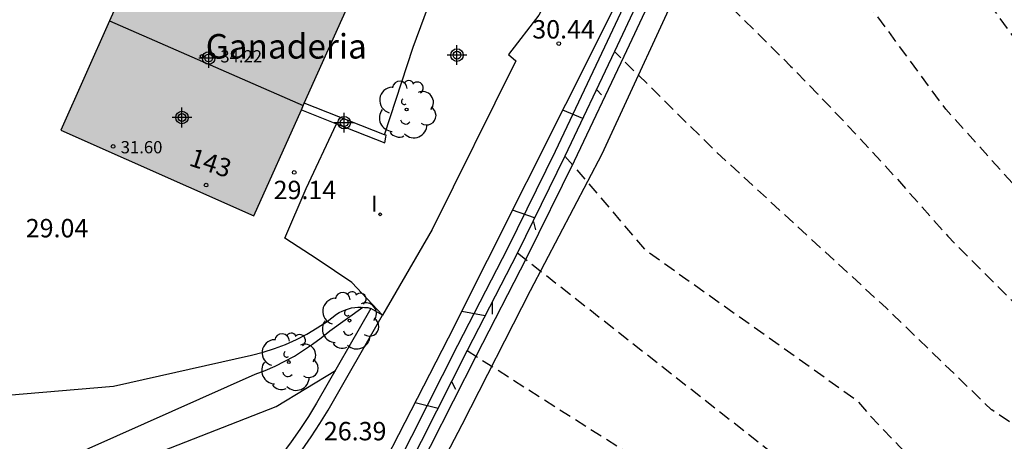
# Model space of a CAD drawing. Units: metres. Extents: x 585194 to 585544, y 4793290 to 4793540.
# Drawn here: x 585352 to 585392, y 4793437 to 4793455 of the extents above; entities that cross this region are included whole.
import ezdxf
from ezdxf.enums import TextEntityAlignment as Align

# ---------------------------------------------------------------- set-up
doc = ezdxf.new("R2010")
doc.units = ezdxf.units.M
doc.header["$MEASUREMENT"] = 0
doc.linetypes.add('TRAZOS_NORMALES', pattern=[0.75, 0.5, -0.25])
for name, color, linetype in [('020104', 34, 'Continuous'), ('020194', 31, 'TRAZOS_NORMALES'), ('020195', 30, 'TRAZOS_NORMALES'), ('020204', 9, 'Continuous'), ('020308', 9, 'Continuous'), ('060113', 4, 'Continuous'), ('060130', 9, 'Continuous'), ('070101', 9, 'Continuous'), ('070104', 3, 'Continuous'), ('070105', 6, 'Continuous'), ('080110', 9, 'Continuous'), ('080201', 9, 'Continuous'), ('080202', 9, 'Continuous'), ('080303', 9, 'Continuous'), ('080304', 9, 'Continuous'), ('080308', 9, 'Continuous'), ('100107', 3, 'Continuous'), ('100202', 3, 'Continuous'), ('270204', 9, 'Continuous'), ('270304', 9, 'Continuous'), ('990501', 21, 'Continuous'), ('C_Edificios', 5, 'Continuous'), ('Centroides', 1, 'Continuous')]:
    doc.layers.add(name, color=color, linetype=linetype)
doc.layers.add('020105', color=24, linetype='Continuous', lineweight=30)
doc.layers.add('080111', color=7, linetype='Continuous', lineweight=30)
doc.styles.add('ARIAL', font='arial.ttf', dxfattribs={"height": 1})
doc.styles.add('ARIALI', font='ariali.ttf', dxfattribs={"height": 1})
doc.styles.add('ROMANS', font='romans__.ttf', dxfattribs={"height": 1})
doc.styles.get("Standard").update_dxf_attribs({"font": 'arial.ttf'})

# ---------------------------------------------------------------- blocks, each defined once
blk = doc.blocks.new('Centroide')
for points in [[(0, -0.402), (0, 0.402)], [(0.402, 0), (-0.402, 0)]]:
    blk.add_lwpolyline(points)
for radius in [0.256, 0.159]:
    blk.add_circle((0, 0), radius)
blk = doc.blocks.new('REIND')
blk.add_circle((0, 0), 0.055)
blk = doc.blocks.new('PUNTO')
blk.add_circle((0, 0), 0.075)
blk = doc.blocks.new('ARBOL')
blk.add_circle((0, 0), 0.0587)
for centre, radius, start, end in [((-0.564, 0.381), 0.532, 92.28, 254.58), ((-0.28, 0.855), 0.3, 359.2878, 173.6078), ((0.097, 0.97), 0.21, 23.1565, 160.4665), ((0.438, 0.881), 0.24, 301.578, 139.328), ((-0.091, 0.321), 0.12, 119.14, 310.56), ((0.656, 0.288), 0.443, 319.8556, 114.7656), ((0.819, -0.249), 0.383, 235.5275, 62.0275), ((-0.556, -0.339), 0.555, 142.64, 266.54), ((-0.039, -0.384), 0.21, 189.64, 323.88), ((0.299, -0.624), 0.532, 224.67, 0.24), ((-0.301, -0.676), 0.45, 213.78, 295.32)]:
    blk.add_arc(centre, radius, start, end)
blk = doc.blocks.new('COTAPU')
blk.add_circle((0, 0), 0.075)
blk = doc.blocks.new('BloquePortal')
blk.add_circle((0, 0), 0.075)
at = {"flags": 5}
blk.add_attdef('INDICE', text='', height=0.75, dxfattribs=at).set_placement((0, 0), align=Align.MIDDLE_CENTER)

msp = doc.modelspace()

# ---------------------------------------------------------------- hatches: boundary and pattern name
at = {"layer": '990501'}
h = msp.add_hatch(color=256, dxfattribs=at)
h.dxf.hatch_style = 1
h.paths.add_polyline_path([(585357.61, 4793459.41), (585355.44, 4793454.58), (585363.358, 4793451.121), (585363.4, 4793451.22), (585365.5, 4793455.91)])
h = msp.add_hatch(color=256, dxfattribs=at)
h.dxf.hatch_style = 1
h.paths.add_polyline_path([(585363.28, 4793450.94), (585363.358, 4793451.121), (585355.44, 4793454.58), (585353.45, 4793450.12), (585361.34, 4793446.62)])

# ---------------------------------------------------------------- linework, layer by layer
at = {"layer": '020104', "flags": 128}
for points, elevation in [([(585372.81, 4793446.53), (585371.908, 4793446.847)], 29), ([(585344.738, 4793432.041), (585344.74, 4793432.04), (585348.54, 4793434.06), (585354.61, 4793437.14), (585361.39, 4793440.15), (585361.8, 4793440.31), (585362.21, 4793440.48), (585362.61, 4793440.68), (585363, 4793440.89), (585363.37, 4793441.13), (585363.74, 4793441.38), (585364.09, 4793441.64), (585364.44, 4793441.92), (585365.789, 4793442.885)], 28), ([(585369.836, 4793442.726), (585370.79, 4793442.55)], 28), ([(585339.286, 4793421.586), (585339.3, 4793421.58), (585339.77, 4793421.9), (585340.57, 4793423.09), (585343.02, 4793426.04), (585343.75, 4793426.9), (585344.5, 4793427.73), (585345.28, 4793428.54), (585346.09, 4793429.32), (585346.92, 4793430.08), (585347.77, 4793430.81), (585348.65, 4793431.51), (585349.55, 4793432.18), (585350.47, 4793432.82), (585351.41, 4793433.44), (585352.37, 4793434.02), (585357.62, 4793437.02), (585362.25, 4793438.83), (585364.67, 4793440.31)], 27), ([(585367.929, 4793438.999), (585368.87, 4793438.77)], 27)]:
    msp.add_lwpolyline(points, dxfattribs=dict(at, elevation=elevation))
at = {"layer": '020105', "elevation": 30, "flags": 128}
msp.add_lwpolyline([(585374.78, 4793450.59), (585373.965, 4793450.938)], dxfattribs=at)
at = {"layer": '020194', "flags": 128}
for points, elevation in [([(585544.048, 4793472.1), (585540.371, 4793470.158), (585539.887, 4793470.084), (585537.654, 4793469.145), (585536.445, 4793468.387), (585535.263, 4793467.505), (585534.311, 4793466.996), (585533.683, 4793466.744), (585532.74, 4793466.28), (585531.107, 4793465.526), (585530.076, 4793465.086), (585529.687, 4793464.671), (585529.272, 4793464.118), (585528.581, 4793463.414), (585526.521, 4793461.752), (585524.577, 4793460.328), (585522.25, 4793458.521), (585518.555, 4793456.147), (585517.452, 4793455.23), (585513.913, 4793452.187), (585513.59, 4793451.816), (585512.906, 4793451.137), (585512.678, 4793450.74), (585512.155, 4793449.418), (585511.932, 4793449.012), (585511.635, 4793448.638), (585511.48, 4793448.171), (585510.911, 4793447.434), (585509.237, 4793445.165), (585507.536, 4793443.574), (585503.925, 4793440.4), (585503.56, 4793440.104), (585502.884, 4793439.444), (585502.521, 4793439.143), (585501.859, 4793438.456), (585499.001, 4793435.861), (585498.62, 4793435.594), (585497.91, 4793434.973), (585496.733, 4793434.095), (585496.381, 4793433.786), (585495.573, 4793433.205), (585494.893, 4793432.573), (585492.464, 4793430.825), (585491.32, 4793429.916), (585490.576, 4793429.303), (585487.66, 4793427.391), (585486.42, 4793426.676), (585482.629, 4793424.365), (585481.011, 4793423.304), (585477.057, 4793420.655), (585475.878, 4793419.802), (585475.02, 4793419.319), (585474.628, 4793419.022), (585473.716, 4793418.667), (585473.322, 4793418.36), (585472.402, 4793418.006), (585471.167, 4793417.328), (585470.718, 4793417.124), (585465.901, 4793414.516), (585464.576, 4793413.932), (585463.678, 4793413.587), (585463.263, 4793413.378), (585461.915, 4793412.881), (585460.979, 4793412.639), (585460.526, 4793412.458), (585459.556, 4793412.27), (585459.101, 4793412.11), (585458.166, 4793411.931), (585457.723, 4793411.746), (585457.27, 4793411.657), (585452.844, 4793411.374), (585451.911, 4793411.28), (585451.472, 4793411.174), (585451.032, 4793411.005), (585450.165, 4793410.598), (585449.785, 4793410.344), (585448.682, 4793409.433), (585446.796, 4793407.615), (585445.602, 4793406.804), (585445.179, 4793406.574), (585444.312, 4793406.164), (585442.918, 4793405.707), (585441.516, 4793405.423), (585440.019, 4793405.389), (585438.721, 4793406.011), (585437.509, 4793406.771), (585437.074, 4793406.962), (585436.618, 4793407.114), (585435.305, 4793407.359), (585433.869, 4793407.427), (585432.389, 4793407.427), (585430.919, 4793407.517), (585429.599, 4793408.085), (585428.825, 4793408.681), (585426.767, 4793410.805), (585425.871, 4793412.003), (585424.825, 4793412.979), (585423.711, 4793413.929), (585422.995, 4793415.217), (585422.733, 4793415.955), (585422.157, 4793417.255), (585421.457, 4793418.571), (585420.617, 4793419.787), (585419.66, 4793420.835), (585418.654, 4793421.843), (585417.756, 4793422.995), (585416.952, 4793424.173), (585416.656, 4793424.683), (585415.846, 4793425.837), (585414.974, 4793426.933), (585413.96, 4793428.171), (585413.002, 4793429.275), (585411.994, 4793430.269), (585410.91, 4793431.289), (585409.998, 4793432.403), (585409.712, 4793432.719), (585408.786, 4793433.879), (585407.798, 4793435.003), (585406.886, 4793436.133), (585405.974, 4793437.227), (585405.05, 4793438.397), (585403.416, 4793440.745), (585402.172, 4793442.247), (585401.219, 4793443.313), (585400.295, 4793444.465), (585399.323, 4793445.493), (585398.325, 4793446.481), (585397.281, 4793447.555), (585397.279, 4793447.556), (585396.3, 4793448.76), (585395.34, 4793449.98), (585394.39, 4793451.21), (585393.46, 4793452.45), (585392.54, 4793453.7), (585391.63, 4793454.96), (585390.73, 4793456.23), (585389.85, 4793457.5), (585388.98, 4793458.79), (585388.12, 4793460.09), (585387.28, 4793461.39), (585383.34, 4793467.79)], 33.64), ([(585544.048, 4793469.726), (585540.247, 4793467.633), (585539.788, 4793467.516), (585538.943, 4793467.158), (585537.292, 4793466.091), (585536.309, 4793465.5), (585535.567, 4793465.161), (585535.102, 4793464.985), (585534.309, 4793464.784), (585533.555, 4793464.696), (585531.958, 4793464.62), (585531.598, 4793464.44), (585531.48, 4793464.249), (585531.493, 4793463.715), (585531.669, 4793462.494), (585531.065, 4793461.287), (585530.55, 4793460.771), (585528.326, 4793458.933), (585525.557, 4793456.83), (585523.994, 4793455.759), (585523.582, 4793455.522), (585522.725, 4793455.083), (585520.267, 4793453.427), (585519.578, 4793452.773), (585518.797, 4793452.076), (585515.432, 4793449.179), (585515.091, 4793448.86), (585514.858, 4793448.484), (585512.134, 4793445.275), (585511.812, 4793444.934), (585510.725, 4793444.003), (585509.882, 4793443.511), (585509.154, 4793442.909), (585508.743, 4793442.654), (585507.278, 4793441.517), (585506.507, 4793440.982), (585503.15, 4793438.287), (585500.907, 4793436.345), (585499.89, 4793435.501), (585499.128, 4793434.967), (585498.773, 4793434.657), (585497.602, 4793433.762), (585496.898, 4793433.143), (585496.494, 4793432.853), (585495.063, 4793431.515), (585493.469, 4793430.354), (585486.847, 4793426.184), (585483.85, 4793424.258), (585481.781, 4793422.967), (585477.098, 4793419.984), (585475.917, 4793419.142), (585475.488, 4793418.9), (585473.001, 4793417.338), (585470.035, 4793415.554), (585468.312, 4793414.613), (585467.481, 4793414.11), (585464.863, 4793412.815), (585464.431, 4793412.638), (585463.57, 4793412.174), (585462.266, 4793411.602), (585460.919, 4793411.06), (585459.994, 4793410.756), (585459.548, 4793410.572), (585458.644, 4793410.254), (585458.206, 4793410.044), (585457.754, 4793409.922), (585456.337, 4793409.794), (585455.893, 4793409.647), (585455.456, 4793409.446), (585454.993, 4793409.354), (585453.034, 4793409.443), (585452.542, 4793409.41), (585452.062, 4793409.309), (585451.606, 4793409.139), (585451.164, 4793408.932), (585450.746, 4793408.686), (585450.365, 4793408.379), (585448.232, 4793406.449), (585447.09, 4793405.477), (585444.644, 4793403.795), (585443.408, 4793403.051), (585442.086, 4793402.437), (585440.677, 4793402.105), (585439.213, 4793402.037), (585437.75, 4793402.074), (585436.36, 4793402.322), (585434.703, 4793402.863), (585433.295, 4793403.299), (585431.829, 4793403.551), (585430.485, 4793404.071), (585428.397, 4793405.116), (585425.809, 4793406.38), (585425.125, 4793406.632), (585423.707, 4793407.074), (585422.581, 4793408.044), (585422.141, 4793408.71), (585421.513, 4793410.056), (585421.027, 4793411.471), (585420.587, 4793412.891), (585419.967, 4793414.231), (585419.319, 4793415.563), (585418.979, 4793416.167), (585418.166, 4793417.343), (585417.31, 4793418.479), (585416.458, 4793419.723), (585415.54, 4793420.847), (585414.644, 4793421.997), (585413.788, 4793423.175), (585412.474, 4793424.819), (585411.55, 4793425.943), (585410.616, 4793426.991), (585409.662, 4793428.123), (585407.654, 4793430.281), (585407.29, 4793430.829), (585406.324, 4793431.965), (585405.326, 4793433.065), (585403.3, 4793435.193), (585402.37, 4793436.299), (585401.498, 4793437.503), (585401.062, 4793438.143), (585400.202, 4793439.319), (585399.303, 4793440.395), (585397.313, 4793442.519), (585396.295, 4793443.559), (585396.293, 4793443.561), (585389.61, 4793450.97), (585385.83, 4793456.1), (585380.19, 4793461.89)], 32.64), ([(585378.12, 4793457.68), (585378.74, 4793457.11), (585379.89, 4793456.04), (585381.03, 4793454.95), (585382.15, 4793453.84), (585383.27, 4793452.73), (585384.37, 4793451.6), (585385.46, 4793450.46), (585386.53, 4793449.31), (585387.6, 4793448.15), (585388.65, 4793446.97), (585389.69, 4793445.79), (585394.782, 4793440.694), (585394.787, 4793440.691), (585395.931, 4793439.807), (585396.171, 4793439.583), (585397.171, 4793438.527), (585398.121, 4793437.423), (585399.114, 4793436.313), (585400.036, 4793435.171), (585400.712, 4793434.183), (585401.454, 4793432.917), (585403.152, 4793430.485), (585404.114, 4793429.395), (585405.266, 4793428.033), (585407.216, 4793425.783), (585408.146, 4793424.643), (585409.114, 4793423.597), (585410.16, 4793422.581), (585410.494, 4793422.223), (585412.368, 4793420.055), (585413.286, 4793418.903), (585414.964, 4793416.403), (585415.204, 4793416.029), (585416.645, 4793413.414), (585417.253, 4793412.092), (585417.915, 4793410.334), (585418.559, 4793409.004), (585419.045, 4793407.632), (585419.561, 4793406.26), (585420.403, 4793404.854), (585421.217, 4793403.666), (585422.261, 4793402.636), (585423.579, 4793401.928), (585425.047, 4793401.668), (585427.017, 4793401.652), (585428.459, 4793401.614), (585429.935, 4793401.466), (585431.296, 4793401.193), (585432.71, 4793400.74), (585435.411, 4793399.545), (585436.823, 4793399.069), (585437.293, 4793398.965), (585437.77, 4793398.939), (585438.744, 4793398.969), (585439.222, 4793399.044), (585441.543, 4793399.806), (585441.986, 4793399.999), (585442.831, 4793400.44), (585444.053, 4793401.189), (585445.219, 4793402.109), (585446.259, 4793403.123), (585447.431, 4793403.956), (585447.864, 4793404.199), (585452.292, 4793406.423), (585455.133, 4793406.778), (585456.069, 4793407.056), (585456.529, 4793407.214), (585462.75, 4793410.362), (585470.111, 4793414.417), (585474.999, 4793417.782), (585476.588, 4793418.922), (585478.648, 4793420.24), (585482.421, 4793422.513), (585483.77, 4793423.472), (585487.873, 4793426.037), (585490.877, 4793427.723), (585494.687, 4793430.287), (585495.346, 4793430.947), (585497.416, 4793432.501), (585503.248, 4793437.036), (585506.858, 4793439.649), (585509.748, 4793441.461), (585513.579, 4793443.66), (585513.991, 4793443.923), (585514.38, 4793444.218), (585519.023, 4793448.003), (585522.349, 4793450.993), (585523.519, 4793451.864), (585526.896, 4793453.721), (585527.311, 4793453.978), (585533.48, 4793459.313), (585534.134, 4793461.124), (585534.172, 4793462.42), (585534.09, 4793463.256), (585534.135, 4793463.499), (585534.58, 4793463.772), (585540.124, 4793465.108), (585542.115, 4793466.535), (585542.703, 4793467.023), (585544.048, 4793467.821)], 31.64), ([(585544.048, 4793466.302), (585542.639, 4793465.132), (585542.214, 4793464.521), (585541.822, 4793463.869), (585541.225, 4793463.413), (585539.71, 4793462.122), (585538.517, 4793461.349), (585536.553, 4793459.822), (585536.217, 4793459.524), (585535.932, 4793459.2), (585535.391, 4793458.431), (585535.112, 4793458.105), (585534.466, 4793457.476), (585528.164, 4793452.702), (585526.133, 4793451.452), (585525.38, 4793450.931), (585524.535, 4793450.437), (585524.134, 4793450.143), (585523.764, 4793449.822), (585519.972, 4793447.029), (585517.895, 4793444.644), (585516.423, 4793443.43), (585515.228, 4793442.569), (585513.537, 4793441.62), (585512.697, 4793441.261), (585511.869, 4793440.847), (585511.032, 4793440.508), (585510.599, 4793440.281), (585509.692, 4793439.897), (585509.304, 4793439.677), (585508.478, 4793439.287), (585507.688, 4793438.846), (585502.837, 4793435.633), (585500.9, 4793434.184), (585497.723, 4793431.844), (585495.14, 4793429.469), (585493.075, 4793428.075), (585492.26, 4793427.621), (585489.828, 4793426.002), (585478.813, 4793419.546), (585476.819, 4793418.124), (585476.468, 4793417.805), (585473.447, 4793415.381), (585472.707, 4793414.837), (585470.684, 4793413.21), (585464.653, 4793409.839), (585464.274, 4793409.584), (585463.434, 4793409.081), (585463.056, 4793408.765), (585462.668, 4793408.487), (585461.494, 4793407.801), (585460.802, 4793407.215), (585460.423, 4793406.961), (585460.073, 4793406.683), (585459.407, 4793406.078), (585459.037, 4793405.812), (585458.213, 4793405.296), (585455.829, 4793404.012), (585454.944, 4793403.743), (585454.509, 4793403.56), (585453.786, 4793403.433), (585452.53, 4793402.698), (585451.723, 4793402.283), (585451.338, 4793402.039), (585450.932, 4793401.85), (585448.438, 4793400.295), (585447.669, 4793399.673), (585447.276, 4793399.444), (585446.884, 4793399.183), (585445.317, 4793398.008), (585444.906, 4793397.782), (585444.453, 4793397.649), (585441.536, 4793397.076), (585440.062, 4793396.93), (585437.095, 4793396.926), (585436.11, 4793397.024), (585435.619, 4793397.092), (585435.134, 4793397.201), (585428.703, 4793399.048), (585427.297, 4793399.352), (585425.493, 4793399.564), (585424.007, 4793399.622), (585422.529, 4793399.622), (585421.053, 4793399.688), (585419.657, 4793400.142), (585418.379, 4793400.828), (585417.381, 4793401.876), (585417.195, 4793402.108), (585416.433, 4793403.464), (585416.023, 4793404.888), (585415.721, 4793406.328), (585415.565, 4793407.774), (585415.271, 4793409.244), (585414.821, 4793410.616), (585414.232, 4793411.93), (585413.504, 4793413.224), (585412.526, 4793414.6), (585409.85, 4793418.028), (585408.9, 4793419.186), (585408.008, 4793420.336), (585407.134, 4793421.639), (585406.238, 4793422.835), (585405.268, 4793423.887), (585404.312, 4793425.007), (585402.614, 4793426.947), (585401.708, 4793428.087), (585400.84, 4793429.241), (585399.948, 4793430.359), (585398.734, 4793431.761), (585397.854, 4793432.915), (585396.904, 4793434.007), (585395.903, 4793435.105), (585394.853, 4793436.109), (585393.849, 4793436.959), (585392.717, 4793437.875), (585391.487, 4793438.697), (585391.482, 4793438.7), (585387.17, 4793442.86), (585380.23, 4793449.23), (585376.08, 4793453.32)], 30.64), ([(585372.11, 4793445.11), (585384.55, 4793435.35), (585385.09, 4793434.79), (585388.623, 4793431.765), (585388.625, 4793431.764), (585388.907, 4793431.518), (585390.075, 4793430.628), (585391.277, 4793429.75), (585393.17, 4793428.28), (585394.344, 4793427.408), (585395.442, 4793426.43), (585396.514, 4793425.448), (585397.218, 4793424.718), (585398.248, 4793423.602), (585399.262, 4793422.548), (585400.58, 4793420.886), (585401.456, 4793419.734), (585402.386, 4793418.584), (585403.286, 4793417.398), (585403.932, 4793416.288), (585404.74, 4793415.064), (585406.512, 4793412.712), (585408.738, 4793409.118), (585409.344, 4793407.79), (585409.692, 4793406.608), (585410.143, 4793405.18), (585410.751, 4793403.834), (585411.273, 4793402.458), (585411.791, 4793400.796), (585412.467, 4793399.46), (585413.329, 4793398.268), (585414.321, 4793397.17), (585415.621, 4793395.842), (585417.541, 4793393.608), (585418.667, 4793392.662), (585419.927, 4793391.964), (585421.375, 4793391.582), (585422.861, 4793391.596), (585424.331, 4793391.668), (585426.549, 4793391.638), (585427.038, 4793391.592), (585429.485, 4793391.287), (585430.919, 4793390.896), (585433.732, 4793390.078), (585435.204, 4793389.882), (585436.228, 4793389.872), (585437.714, 4793389.978), (585439.17, 4793390.222), (585439.555, 4793390.351), (585441.935, 4793392.076), (585442.369, 4793392.177), (585446.813, 4793394.383), (585447.358, 4793394.749), (585448.591, 4793395.453), (585449.467, 4793395.844), (585449.882, 4793396.081), (585450.735, 4793396.526), (585455.306, 4793399.427), (585456.082, 4793400.015), (585456.466, 4793400.258), (585457.214, 4793400.811), (585459.609, 4793402.502), (585461.9, 4793404.277), (585465.08, 4793407.292), (585466.23, 4793408.146), (585467.875, 4793409.155), (585468.689, 4793409.565), (585469.953, 4793410.271), (585471.19, 4793411.078), (585472.724, 4793412.324), (585474.205, 4793413.602), (585478.379, 4793417.022), (585479.524, 4793417.866), (585487.716, 4793422.514), (585490.19, 4793424.098), (585490.945, 4793424.684), (585492.566, 4793425.699), (585493.348, 4793426.105), (585495.767, 4793427.743), (585496.177, 4793427.989), (585496.554, 4793428.26), (585496.904, 4793428.562), (585497.307, 4793428.8), (585498.066, 4793429.401), (585500.02, 4793430.749), (585500.869, 4793431.148), (585501.667, 4793431.636), (585503.389, 4793432.594), (585505.001, 4793433.721), (585505.4, 4793433.922), (585506.192, 4793434.423), (585506.596, 4793434.643), (585508.223, 4793435.661), (585509.527, 4793436.303), (585509.925, 4793436.553), (585510.848, 4793436.913), (585511.265, 4793437.155), (585512.601, 4793437.666), (585513.484, 4793437.97), (585514.785, 4793438.575), (585516.077, 4793439.277), (585519.462, 4793441.376), (585519.87, 4793441.643), (585524.423, 4793445.273), (585526.236, 4793446.985), (585526.995, 4793447.604), (585528.147, 4793448.747), (585531.045, 4793450.409), (585535.509, 4793453.506), (585535.881, 4793453.797), (585536.233, 4793454.118), (585538.557, 4793455.946), (585539.348, 4793456.478), (585541.104, 4793457.711), (585543.276, 4793459.502), (585544.048, 4793460.24)], 28.64), ([(585370.05, 4793441.12), (585378.95, 4793435.46), (585379.54, 4793434.85), (585386.97, 4793429.12), (585389.043, 4793427.078), (585390.166, 4793426.034), (585390.616, 4793425.678), (585391.81, 4793424.838), (585393.078, 4793424.062), (585394.238, 4793423.13), (585394.808, 4793422.484), (585395.71, 4793421.288), (585396.628, 4793420.128), (585397.604, 4793419.008), (585397.91, 4793418.6), (585398.904, 4793417.498), (585400.666, 4793415.15), (585401.482, 4793413.77), (585402.204, 4793412.466), (585402.984, 4793411.24), (585403.78, 4793410.11), (585404.584, 4793408.874), (585405.538, 4793407.656), (585406.32, 4793406.444), (585406.978, 4793404.726), (585407.602, 4793403.384), (585408.667, 4793402.282), (585409.377, 4793401.004), (585409.523, 4793400.226), (585409.659, 4793398.744), (585410.287, 4793397.42), (585411.717, 4793395.146), (585412.583, 4793393.968), (585413.643, 4793392.912), (585414.843, 4793392.068), (585415.935, 4793391.176), (585416.967, 4793390.012), (585418.009, 4793389.024), (585419.289, 4793388.33), (585420.671, 4793387.872), (585422.175, 4793387.876), (585423.667, 4793388.01), (585425.117, 4793387.722), (585426.594, 4793386.453), (585427.011, 4793386.214), (585427.923, 4793385.852), (585428.399, 4793385.792), (585429.377, 4793385.832), (585429.851, 4793385.906), (585430.316, 4793386.016), (585431.78, 4793386.24), (585433.114, 4793386.24), (585433.573, 4793386.306), (585437.183, 4793387.643), (585437.626, 4793387.735), (585438.075, 4793387.864), (585438.516, 4793388.067), (585438.966, 4793388.195), (585439.382, 4793388.356), (585440.138, 4793388.839), (585442.562, 4793390.581), (585442.986, 4793390.724), (585443.745, 4793391.294), (585444.968, 4793391.897), (585445.42, 4793392.077), (585446.934, 4793393.233), (585447.378, 4793393.443), (585448.219, 4793394.041), (585452.739, 4793396.749), (585456.032, 4793398.906), (585457.872, 4793400.42), (585461.464, 4793402.973), (585462.608, 4793403.813), (585462.942, 4793404.146), (585463.708, 4793404.766), (585464.045, 4793405.115), (585465.862, 4793406.691), (585466.211, 4793406.935), (585466.952, 4793407.547), (585467.31, 4793407.79), (585468.511, 4793408.511), (585468.922, 4793408.72), (585471.233, 4793410.17), (585472.027, 4793410.741), (585475.09, 4793413.263), (585477.839, 4793415.387), (585478.661, 4793415.929), (585479.026, 4793416.254), (585479.828, 4793416.722), (585480.21, 4793417), (585482.77, 4793418.473), (585483.572, 4793418.998), (585487.055, 4793420.895), (585488.34, 4793421.567), (585490.787, 4793423.129), (585491.171, 4793423.416), (585493.237, 4793424.76), (585494.33, 4793425.376), (585496.348, 4793426.813), (585497.551, 4793427.539), (585497.973, 4793427.754), (585499.217, 4793428.453), (585500.475, 4793429.133), (585501.35, 4793429.474), (585502.207, 4793429.864), (585504.807, 4793431.286), (585505.193, 4793431.554), (585509.894, 4793434.308), (585510.287, 4793434.498), (585511.084, 4793434.997), (585511.545, 4793435.177), (585513.704, 4793436.267), (585514.145, 4793436.419), (585514.929, 4793436.958), (585515.384, 4793437.126), (585516.664, 4793437.841), (585519.055, 4793439.242), (585522.326, 4793441.412), (585525.511, 4793443.687), (585526.971, 4793444.959), (585531.675, 4793449.187), (585535.379, 4793450.978), (585537.004, 4793452.011), (585538.931, 4793453.496), (585539.818, 4793454.303), (585540.864, 4793455.166), (585542.064, 4793456.2), (585542.726, 4793456.681), (585543.559, 4793457.341), (585544.048, 4793457.785)], 27.64), ([(585375.54, 4793451.56), (585375.35, 4793451.76)], 30.64), ([(585371.07, 4793443.11), (585371.07, 4793442.54)], 28.64), ([(585369.41, 4793439.85), (585369.58, 4793439.54)], 27.64)]:
    msp.add_lwpolyline(points, dxfattribs=dict(at, elevation=elevation))
at = {"layer": '020195', "elevation": 29.64, "flags": 128}
for points in [[(585374.05, 4793449.06), (585377.32, 4793445.24), (585385.98, 4793439.09), (585386.52, 4793438.45), (585390.742, 4793434.053), (585390.745, 4793434.049), (585391.141, 4793433.6), (585392.293, 4793432.692), (585393.683, 4793432.211), (585395.034, 4793431.235), (585396.248, 4793430.387), (585397.356, 4793429.441), (585398.424, 4793428.445), (585399.274, 4793427.525), (585400.112, 4793426.324), (585400.894, 4793425.06), (585401.76, 4793423.918), (585402.478, 4793422.926), (585404.218, 4793420.602), (585405.172, 4793419.446), (585405.864, 4793418.672), (585406.77, 4793417.524), (585407.618, 4793416.334), (585408.522, 4793415.146), (585409.108, 4793414.402), (585409.986, 4793413.378)], [(585372.76, 4793446.38), (585372.85, 4793446.04)]]:
    msp.add_lwpolyline(points, dxfattribs=at)
at = {"layer": '060113', "flags": 128}
for points in [[(585366.12, 4793442.84), (585363.9, 4793438.97), (585363.57, 4793438.43), (585363.22, 4793437.9), (585362.86, 4793437.39), (585362.48, 4793436.88), (585362.09, 4793436.39), (585361.69, 4793435.91), (585361.27, 4793435.44), (585360.84, 4793434.98), (585360.39, 4793434.54), (585359.93, 4793434.11), (585359.47, 4793433.7), (585354.18, 4793429.79), (585353.37, 4793429.19), (585352.57, 4793428.57), (585351.78, 4793427.94), (585345.48, 4793423.13)], [(585366.6, 4793442.57), (585366.12, 4793442.84)], [(585351.35, 4793426.87), (585352.13, 4793427.51), (585352.91, 4793428.14), (585353.71, 4793428.75), (585354.51, 4793429.35), (585359.82, 4793433.27), (585360.3, 4793433.7), (585360.77, 4793434.14), (585361.23, 4793434.6), (585361.68, 4793435.07), (585362.11, 4793435.55), (585362.52, 4793436.04), (585362.92, 4793436.55), (585363.31, 4793437.07), (585363.68, 4793437.6), (585364.03, 4793438.14), (585364.37, 4793438.69), (585366.6, 4793442.57)]]:
    msp.add_lwpolyline(points, dxfattribs=at)
at = {"layer": '060130', "flags": 128}
for points in [[(585375.75, 4793462.02), (585375.17, 4793459.52), (585374.98, 4793458.58), (585372.98, 4793454.81), (585371.75, 4793453.2), (585372.05, 4793452.94), (585368.63, 4793446.06), (585366.6, 4793442.57)], [(585366.68, 4793449.93), (585367.85, 4793453.5), (585369.787, 4793458.733)], [(585376.23, 4793455.48), (585375.67, 4793454.33), (585369.28, 4793441.62), (585364.71, 4793432.75)], [(585366.6, 4793442.57), (585365.34, 4793443.9), (585363.93, 4793444.85), (585362.6, 4793445.71), (585363.48, 4793447.74), (585364.71, 4793450.38)], [(585348.38, 4793439.05), (585355.6, 4793439.67), (585361.24, 4793440.93), (585361.72, 4793441.05), (585362.18, 4793441.2), (585362.63, 4793441.37), (585363.08, 4793441.57), (585363.51, 4793441.79), (585363.93, 4793442.04), (585364.33, 4793442.31), (585364.72, 4793442.61), (585364.83, 4793442.67), (585364.95, 4793442.73), (585365.08, 4793442.78), (585365.2, 4793442.82), (585365.33, 4793442.86), (585365.46, 4793442.88), (585365.59, 4793442.89), (585365.72, 4793442.89), (585365.86, 4793442.88), (585365.99, 4793442.87), (585366.12, 4793442.84)]]:
    msp.add_lwpolyline(points, dxfattribs=at)
at = {"layer": '070101', "flags": 128}
msp.add_lwpolyline([(585378.12, 4793457.68), (585376.08, 4793453.32), (585374.05, 4793449.06), (585372.11, 4793445.11), (585370.05, 4793441.12), (585368.18, 4793437.4), (585366.03, 4793433.18), (585364.03, 4793429.24), (585362.14, 4793425.17), (585361.49, 4793423.45), (585361.22, 4793422.14), (585361.16, 4793421.6), (585361.09, 4793420.3), (585360.86, 4793416.11), (585360.65, 4793413.08), (585360.43, 4793410.36), (585360.2, 4793407.2), (585360.01, 4793404.17), (585359.76, 4793400.55), (585359.5, 4793397.24), (585359.24, 4793394.11), (585359.15, 4793391.61), (585359.136, 4793390.781)], dxfattribs=at)
at = {"layer": '070104', "flags": 128}
msp.add_lwpolyline([(585379.2, 4793457.02), (585375.56, 4793449.13), (585372.63, 4793443.56), (585369.84, 4793438.09), (585367.61, 4793433.82), (585365.15, 4793429.11), (585365.05, 4793428.91), (585363.501, 4793425.679), (585362.567, 4793423.473), (585362.359, 4793422.553), (585362.205, 4793420.346), (585362.049, 4793417.65), (585361.819, 4793413.954), (585361.397, 4793409.068), (585361.009, 4793404.302), (585360.711, 4793400.092), (585360.477, 4793395.748), (585360.221, 4793392.25), (585359.975, 4793388.624), (585359.69, 4793384.691)], dxfattribs=at)
at = {"layer": '070105', "flags": 128}
for points in [[(585363.28, 4793450.94), (585364.71, 4793450.38)], [(585366.68, 4793449.93), (585363.4, 4793451.22)], [(585364.71, 4793450.38), (585366.69, 4793449.6), (585366.73, 4793449.83), (585366.74, 4793449.91), (585366.68, 4793449.93)]]:
    msp.add_lwpolyline(points, dxfattribs=at)
at = {"layer": '080110', "flags": 128}
msp.add_lwpolyline([(585355.44, 4793454.58), (585363.358, 4793451.121)], dxfattribs=at)
at = {"layer": '080111', "flags": 128}
for points in [[(585365.5, 4793455.91), (585357.61, 4793459.41), (585355.44, 4793454.58), (585353.45, 4793450.12), (585361.34, 4793446.62), (585363.28, 4793450.94)], [(585363.4, 4793451.22), (585365.5, 4793455.91)], [(585363.28, 4793450.94), (585363.4, 4793451.22)]]:
    msp.add_lwpolyline(points, dxfattribs=at)
at = {"layer": '100107', "flags": 128}
for points in [[(585382.05, 4793466.32), (585379.79, 4793462.09), (585377.72, 4793457.88), (585375.67, 4793453.51), (585373.65, 4793449.25), (585371.71, 4793445.31), (585369.66, 4793441.32), (585367.78, 4793437.61), (585365.63, 4793433.38), (585363.63, 4793429.45), (585362.8, 4793427.64), (585361.73, 4793425.34), (585361.06, 4793423.57), (585360.79, 4793422.21), (585360.71, 4793421.63), (585360.65, 4793420.33), (585360.41, 4793416.14), (585360.2, 4793413.11), (585359.99, 4793410.39), (585359.76, 4793407.23), (585359.57, 4793404.2), (585359.32, 4793400.59), (585359.06, 4793397.28), (585358.912, 4793395.555)], [(585359.136, 4793390.781), (585359.582, 4793390.776), (585359.693, 4793394.102), (585360.11, 4793399.09), (585360.407, 4793403.208), (585360.755, 4793408.629), (585361.187, 4793414.194), (585361.5, 4793419.055), (585361.56, 4793420.728), (585361.605, 4793421.571), (585361.725, 4793422.489), (585361.923, 4793423.345), (585362.343, 4793424.437), (585362.624, 4793425.198), (585363.035, 4793426.21), (585363.451, 4793427.142), (585364.42, 4793429.06), (585366.42, 4793432.98), (585368.56, 4793437.21), (585370.44, 4793440.92), (585372.49, 4793444.92), (585374.44, 4793448.87), (585376.47, 4793453.13), (585378.51, 4793457.49)]]:
    msp.add_lwpolyline(points, dxfattribs=at)

# ---------------------------------------------------------------- block references
at = {"layer": '020204'}
for p in [(585373.8, 4793453.65, 30.44), (585362.99, 4793448.39, 29.14)]:
    msp.add_blockref('COTAPU', p, dxfattribs=at)
at = {"layer": '080201', "rotation": 359.99}
for p in [(585359.22, 4793453.13, 34.22), (585355.59, 4793449.45, 31.6)]:
    msp.add_blockref('PUNTO', p, dxfattribs=at)
at = {"layer": '080202', "rotation": 359.9987685839998}
msp.add_blockref('BloquePortal', (585359.388, 4793447.871), dxfattribs=at)
at = {"layer": '100202'}
for p in [(585367.58, 4793450.96), (585362.77, 4793440.65)]:
    msp.add_blockref('ARBOL', p, dxfattribs=at)
at = {"layer": '100202', "rotation": 359.99}
msp.add_blockref('ARBOL', (585365.25, 4793442.34), dxfattribs=at)
at = {"layer": '270204', "rotation": 359.99}
msp.add_blockref('REIND', (585366.5, 4793446.68, 28.92), dxfattribs=at)
at = {"layer": 'C_Edificios', "rotation": 359.9987685839998}
msp.add_blockref('Centroide', (585358.403, 4793450.632), dxfattribs=at)
at = {"layer": 'Centroides', "rotation": 359.9987685839998}
for p in [(585359.496, 4793453.061), (585369.637, 4793453.179), (585365.029, 4793450.421)]:
    msp.add_blockref('Centroide', p, dxfattribs=at)

# ---------------------------------------------------------------- texts
at = {"layer": '020308', "style": 'ARIAL'}
for s, p in [('30.44', (585372.716, 4793453.856)), ('29.14', (585362.149, 4793447.299)), ('29.04', (585352.02, 4793445.74)), ('26.39', (585364.201, 4793437.454))]:
    msp.add_text(s, height=0.75, dxfattribs=at).set_placement(p)
at = {"layer": '080303', "style": 'ARIAL'}
for s, p in [('34.22', (585359.97, 4793452.88)), ('31.60', (585355.9, 4793449.17))]:
    msp.add_text(s, height=0.5, rotation=359.99, dxfattribs=at).set_placement(p)
at = {"layer": '080304', "style": 'ARIALI'}
msp.add_text('Ganaderia', height=1, dxfattribs=at).set_placement((585359.374, 4793453.038))
at = {"layer": '080308', "style": 'ARIALI'}
msp.add_text('143', height=0.75, rotation=341.9988, dxfattribs=at).set_placement((585358.648, 4793448.686))
at = {"layer": '270304', "style": 'ROMANS'}
msp.add_text('I', height=0.65, rotation=359.99, dxfattribs=at).set_placement((585366.13, 4793446.79))

doc.saveas('drawing.dxf')
